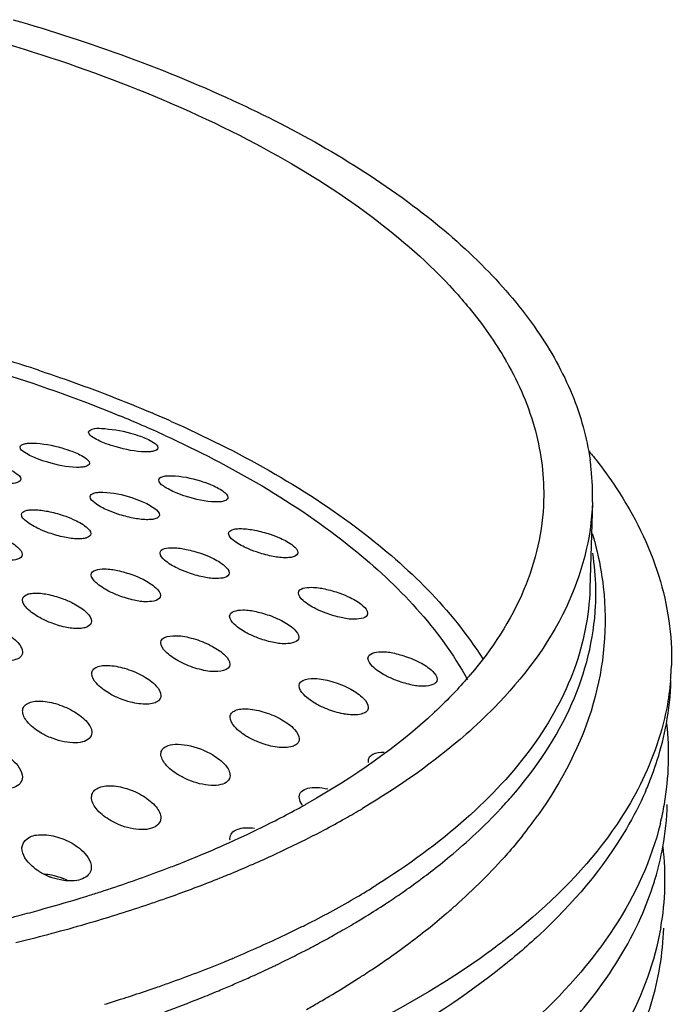
# Model space of a CAD drawing. Units: millimetres. Extents: x 0 to 1236, y 0 to 874.
# Drawn here: x 105 to 109, y 591 to 598 of the extents above; entities that cross this region are included whole.
import ezdxf

# ---------------------------------------------------------------- set-up
doc = ezdxf.new("R2010")
doc.units = ezdxf.units.MM
doc.header["$LTSCALE"] = 67.941176
doc.layers.add('GEOM', color=7, linetype='CONTINUOUS')

msp = doc.modelspace()

# ---------------------------------------------------------------- linework, layer by layer
at = {"layer": 'GEOM', "color": 7, "linetype": 'CONTINUOUS'}
for p, q in [((108.8729, 594.7942), (108.8546, 594.173)), ((107.2413, 591.8214), (107.2504, 591.827)), ((107.1451, 591.7636), (107.1581, 591.7712))]:
    msp.add_line(p, q, dxfattribs=at)
for centre, radius, start, end in [((101.139, 584.3785), 11.9684, 71.67165, 73.91177), ((106.1449, 594.5968), 2.4307, 29.62221, 29.92751), ((102.0481, 587.0694), 9.0237, 65.37385, 67.62211), ((102.096, 586.9438), 9.2291, 65.97451, 66.90324), ((107.0621, 594.8419), 1.8116, 5.96765, 8.08098), ((107.0977, 594.8454), 1.7758, 358.30677, 5.97565), ((107.0082, 594.137), 1.8889, 1.16396, 8.85321), ((107.0523, 594.1388), 1.8448, 357.31376, 1.13437), ((107.5627, 593.6778), 1.8767, 355.0653, 358.31935), ((105.7372, 595.4757), 2.9646, 318.90055, 319.67633), ((107.4071, 593.5738), 2.0291, 349.56305, 358.31346), ((107.3041, 593.5941), 2.1341, 342.30861, 349.52834), ((107.391, 592.9791), 2.0278, 358.33205, 6.45436), ((107.1524, 593.6423), 2.2933, 337.01722, 342.3133), ((107.383, 592.981), 2.0357, 350.0755, 358.28454), ((107.0595, 593.6803), 2.3936, 336.32664, 337.04727), ((105.7327, 594.9109), 3.3933, 316.98829, 318.91449), ((103.5955, 598.3845), 6.5962, 297.08105, 298.62429), ((103.7394, 598.119), 6.2943, 298.63169, 299.22824), ((103.7938, 598.0215), 6.1826, 299.22935, 299.45242), ((104.0575, 597.9369), 6.2069, 299.36873, 300.68917), ((107.321, 592.9917), 2.0987, 346.23594, 350.08024), ((107.376, 592.6877), 2.0342, 349.69112, 358.27645), ((103.8631, 598.2831), 6.604, 297.84084, 299.36563), ((105.7478, 594.5019), 3.3592, 321.3431, 324.40998), ((103.3337, 598.8993), 7.1738, 294.76474, 297.07037), ((103.1561, 599.2786), 7.5926, 294.43644, 294.78338), ((103.6072, 598.7691), 7.1532, 295.90627, 297.83534), ((103.0058, 599.6132), 7.9594, 292.57047, 294.42466), ((103.3655, 599.2642), 7.7041, 294.61511, 295.91404), ((107.2834, 592.7051), 2.1283, 343.36437, 349.67742), ((107.3616, 592.0912), 2.031, 358.33287, 6.60385), ((102.8041, 600.0957), 8.4824, 291.39023, 292.57767), ((103.1779, 599.6735), 8.1544, 293.43333, 294.61622), ((102.6769, 600.419), 8.8297, 290.74309, 291.39338), ((103.0032, 600.0771), 8.5942, 292.5984, 293.13703), ((103.0665, 599.9286), 8.4328, 293.13778, 293.43829), ((105.1372, 592.5138), 0.4326, 237.94681, 243.36189), ((105.1557, 592.5501), 0.4733, 243.32156, 248.45908), ((104.8896, 591.6401), 0.4943, 63.62702, 68.07183), ((102.4102, 601.1386), 9.5972, 287.8319, 290.36637), ((102.5996, 600.6226), 9.0475, 290.37856, 290.74426), ((102.6962, 600.8401), 9.4166, 289.72587, 291.86779), ((102.8862, 600.36), 8.9003, 291.88392, 292.28917), ((102.9396, 600.2295), 8.7593, 292.28942, 292.59913), ((104.6688, 596.1066), 4.9964, 306.46922, 306.67219), ((104.7327, 596.021), 4.8895, 306.66981, 307.5348), ((107.2148, 592.7245), 2.1997, 342.62177, 343.39037), ((104.163, 597.1054), 5.9629, 300.22029, 301.81711), ((104.2737, 596.9254), 5.7516, 301.82563, 302.00615), ((104.5484, 596.271), 5.2002, 304.72787, 306.45902), ((107.113, 592.7586), 2.307, 335.92909, 342.57004), ((107.3608, 592.0931), 2.0318, 350.13459, 358.2805), ((101.9723, 602.5112), 11.038, 285.42797, 286.96787), ((102.1014, 602.0831), 10.5909, 286.97587, 287.33461), ((102.1635, 601.8844), 10.3827, 287.33403, 287.86704), ((102.4544, 601.5099), 10.1287, 288.80701, 289.39158), ((102.5197, 601.3239), 9.9316, 289.39234, 289.74199), ((104.3532, 596.5519), 5.5423, 303.38963, 304.73181), ((102.2805, 602.0252), 10.6726, 286.44963, 288.7988), ((103.867, 597.6165), 6.5535, 296.77299, 300.20707), ((104.1362, 596.8829), 5.9381, 301.63107, 303.21409), ((104.2547, 596.7003), 5.7203, 303.22287, 303.39579), ((104.7091, 595.4931), 4.7974, 310.54664, 311.53626), ((101.7645, 603.2701), 11.8249, 284.34153, 284.72893), ((101.8301, 603.0214), 11.5677, 284.72773, 285.43468), ((103.983, 597.1302), 6.229, 301.05944, 301.54035), ((104.5281, 595.7059), 5.0768, 308.53946, 310.53693), ((101.9509, 603.1298), 11.8253, 284.02943, 286.46597), ((103.5602, 598.2066), 7.2186, 296.52104, 296.83758), ((103.8282, 597.3904), 6.5318, 299.85827, 300.5188), ((103.9216, 597.232), 6.3478, 300.65429, 301.05968), ((103.6351, 597.7314), 6.9236, 298.29804, 299.35713), ((103.7351, 597.5526), 6.7187, 299.36074, 299.69893), ((103.7705, 597.4905), 6.6473, 299.69925, 299.85973), ((104.2005, 596.1189), 5.6039, 304.82846, 308.52942), ((105.5309, 594.8765), 4.3475, 312.56075, 312.8972), ((101.7438, 603.93), 12.6519, 283.70535, 284.06058), ((103.4032, 598.1673), 7.4173, 296.70952, 297.72661), ((103.4984, 597.985), 7.2117, 297.73, 298.02401), ((103.5397, 597.9076), 7.124, 298.02405, 298.30176), ((103.2565, 598.4587), 7.7436, 295.70588, 296.70962), ((102.7237, 600.0971), 9.2865, 289.61974, 292.19108), ((102.9148, 599.624), 8.7763, 292.20274, 292.5989), ((102.9545, 599.5284), 8.6728, 292.59942, 292.73199), ((103.0844, 598.8177), 8.1418, 294.54505, 295.49995), ((103.1691, 598.6392), 7.9442, 295.50301, 295.70928), ((103.7822, 596.7106), 6.3285, 303.47751, 304.39525), ((103.8824, 596.5639), 6.1508, 304.39726, 304.89285), ((102.9247, 599.1689), 8.5275, 293.57817, 294.25602), ((102.9947, 599.0132), 8.3568, 294.25733, 294.54795), ((103.6173, 596.9614), 6.6287, 302.67937, 302.90163), ((103.6752, 596.8721), 6.5222, 302.90067, 303.4792), ((102.4723, 600.7847), 10.0187, 289.06619, 289.65349), ((102.7684, 599.5301), 8.9211, 292.58476, 293.2545), ((102.8498, 599.3402), 8.7145, 293.25585, 293.57935), ((103.4472, 597.2298), 6.9464, 300.59957, 302.665), ((102.3227, 601.2234), 10.4822, 287.80614, 288.72871), ((102.4084, 600.9691), 10.2138, 288.73121, 289.06701), ((102.6423, 599.8337), 9.2498, 291.70924, 292.58354), ((103.2666, 597.5317), 7.2982, 300.23142, 300.61344), ((102.1937, 601.6264), 10.9053, 286.96125, 287.60211), ((102.2484, 601.453), 10.7235, 287.60332, 287.80888), ((102.4411, 600.3423), 9.7968, 290.0962, 291.70233), ((103.1381, 597.7541), 7.555, 299.19688, 299.94594), ((103.2165, 597.6177), 7.3977, 299.94757, 300.23164)]:
    msp.add_arc(centre, radius, start, end, dxfattribs=at)
for points, knots in [([(104.7208, 598.2517), (105.275, 598.0917), (106.2874, 597.7279), (107.4153, 597.0873), (108.101, 596.4963), (108.4792, 596.0498), (108.7403, 595.5847), (108.833, 595.2567), (108.8557, 595.0966)], [0, 0, 0, 0, 0.317651, 0.590306, 0.708325, 0.814639, 0.910907, 1, 1, 1, 1]), ([(104.5461, 598.1162), (105.2261, 597.9199), (106.1828, 597.5601), (107.2707, 596.8841), (107.7027, 596.5064), (107.882, 596.3094)], [0, 0, 0, 0, 0.554073, 0.791486, 1, 1, 1, 1]), ([(107.882, 596.3094), (107.9185, 596.2693), (108.0544, 596.1126), (108.175, 595.9423), (108.2515, 595.8095)], [0, 0, 0, 0, 0.261402, 1, 1, 1, 1]), ([(104.3593, 595.8034), (104.4575, 595.7751), (104.8372, 595.6602), (105.2112, 595.5258), (105.4835, 595.4136)], [0, 0, 0, 0, 0.257612, 1, 1, 1, 1]), ([(108.2579, 595.7982), (108.3461, 595.6432), (108.4848, 595.3219), (108.5278, 594.973), (108.5229, 594.8056)], [0, 0, 0, 0, 0.515792, 1, 1, 1, 1]), ([(104.9026, 595.7397), (104.9731, 595.7163), (105.2474, 595.6224), (105.518, 595.5177), (105.7164, 595.4331)], [0, 0, 0, 0, 0.256096, 1, 1, 1, 1]), ([(105.8536, 595.3733), (106.3322, 595.1599), (107.167, 594.7032), (107.8619, 594.0274), (108.0867, 593.6709)], [0, 0, 0, 0, 0.55429, 1, 1, 1, 1]), ([(105.3877, 595.213), (105.3556, 595.225), (105.3139, 595.2434), (105.2617, 595.2789), (105.2621, 595.2957)], [0, 0, 0, 0, 0.670186, 1, 1, 1, 1]), ([(105.2621, 595.2957), (105.2623, 595.3064), (105.301, 595.3251), (105.3973, 595.3219), (105.4935, 595.3079), (105.5612, 595.2893)], [0, 0, 0, 0, 0.103806, 0.319853, 1, 1, 1, 1]), ([(105.8082, 595.2724), (106.2841, 595.0541), (107.108, 594.5884), (107.7766, 593.8881), (107.9764, 593.523)], [0, 0, 0, 0, 0.557188, 1, 1, 1, 1]), ([(104.771, 595.1894), (104.7713, 595.2002), (104.7958, 595.2129), (104.8267, 595.2165), (104.9209, 595.2191), (105.0024, 595.2016), (105.0699, 595.1825)], [0, 0, 0, 0, 0.104985, 0.199061, 0.321444, 1, 1, 1, 1]), ([(105.6333, 595.2665), (105.6654, 595.2547), (105.7079, 595.2364), (105.7592, 595.1998), (105.7589, 595.1826)], [0, 0, 0, 0, 0.666241, 1, 1, 1, 1]), ([(104.8966, 595.104), (104.8645, 595.1164), (104.8223, 595.1356), (104.7707, 595.1722), (104.771, 595.1894)], [0, 0, 0, 0, 0.667337, 1, 1, 1, 1]), ([(105.1422, 595.1589), (105.1744, 595.1467), (105.2174, 595.1277), (105.2681, 595.0898), (105.2677, 595.0723)], [0, 0, 0, 0, 0.662887, 1, 1, 1, 1]), ([(105.7589, 595.1826), (105.7587, 595.1717), (105.7342, 595.1587), (105.703, 595.155), (105.6088, 595.1524), (105.5273, 595.1705), (105.4597, 595.1897)], [0, 0, 0, 0, 0.105853, 0.20007, 0.322392, 1, 1, 1, 1]), ([(108.8464, 595.1624), (108.8643, 595.1407), (108.933, 595.0547), (108.9975, 594.9654), (109.0427, 594.897)], [0, 0, 0, 0, 0.255354, 1, 1, 1, 1]), ([(105.2677, 595.0723), (105.2675, 595.0612), (105.2432, 595.0475), (105.2117, 595.0438), (105.1176, 595.0411), (105.0361, 595.06), (104.9688, 595.0797)], [0, 0, 0, 0, 0.107519, 0.201879, 0.324086, 1, 1, 1, 1]), ([(104.651, 595.0481), (104.6833, 595.0354), (104.727, 595.0153), (104.7768, 594.9758), (104.7764, 594.9578)], [0, 0, 0, 0, 0.658257, 1, 1, 1, 1]), ([(104.7764, 594.9578), (104.7761, 594.9416), (104.734, 594.9272), (104.6877, 594.9267), (104.6518, 594.929), (104.6324, 594.9313)], [0, 0, 0, 0, 0.317974, 0.617317, 1, 1, 1, 1]), ([(105.8898, 594.8608), (105.8575, 594.8742), (105.814, 594.8955), (105.7641, 594.9354), (105.7644, 594.9535)], [0, 0, 0, 0, 0.658548, 1, 1, 1, 1]), ([(105.7644, 594.9535), (105.7647, 594.9648), (105.7887, 594.9791), (105.8205, 594.9829), (105.9144, 594.9856), (105.9958, 594.9665), (106.0628, 594.946)], [0, 0, 0, 0, 0.109188, 0.203586, 0.325666, 1, 1, 1, 1]), ([(106.1355, 594.9203), (106.1678, 594.9071), (106.212, 594.8861), (106.2612, 594.8453), (106.2608, 594.8269)], [0, 0, 0, 0, 0.654937, 1, 1, 1, 1]), ([(105.273, 594.8338), (105.2732, 594.8454), (105.297, 594.8606), (105.3293, 594.8647), (105.423, 594.8676), (105.5044, 594.8477), (105.571, 594.8265)], [0, 0, 0, 0, 0.11182, 0.206415, 0.328313, 1, 1, 1, 1]), ([(109.0427, 594.897), (109.1718, 594.7017), (109.3774, 594.2937), (109.4449, 593.8387), (109.4386, 593.6228)], [0, 0, 0, 0, 0.520088, 1, 1, 1, 1]), ([(105.3982, 594.7365), (105.3659, 594.7507), (105.3216, 594.7732), (105.2726, 594.8151), (105.273, 594.8338)], [0, 0, 0, 0, 0.653349, 1, 1, 1, 1]), ([(105.644, 594.7996), (105.6764, 594.7858), (105.7214, 594.7636), (105.7696, 594.7208), (105.7692, 594.7019)], [0, 0, 0, 0, 0.649531, 1, 1, 1, 1]), ([(106.2608, 594.8269), (106.2606, 594.8153), (106.2367, 594.8002), (106.2044, 594.796), (106.1106, 594.7931), (106.0292, 594.8132), (105.9625, 594.8343)], [0, 0, 0, 0, 0.111632, 0.20633, 0.328266, 1, 1, 1, 1]), ([(108.5229, 594.8056), (108.5166, 594.588), (108.4101, 594.1295), (108.153, 593.7406), (107.9974, 593.5573)], [0, 0, 0, 0, 0.475233, 1, 1, 1, 1]), ([(108.8728, 594.7929), (108.865, 594.5332), (108.7169, 593.9797), (108.3739, 593.5309), (108.1681, 593.321)], [0, 0, 0, 0, 0.469183, 1, 1, 1, 1]), ([(104.9064, 594.6024), (104.874, 594.6174), (104.8286, 594.6419), (104.781, 594.6863), (104.7813, 594.7058)], [0, 0, 0, 0, 0.646084, 1, 1, 1, 1]), ([(104.7813, 594.7058), (104.7816, 594.7179), (104.8049, 594.7345), (104.838, 594.739), (104.8935, 594.7411), (104.9754, 594.7293), (105.0433, 594.7114), (105.079, 594.6994)], [0, 0, 0, 0, 0.115543, 0.210276, 0.331702, 0.640158, 1, 1, 1, 1]), ([(105.7692, 594.7019), (105.769, 594.6899), (105.7455, 594.6737), (105.7126, 594.6692), (105.6569, 594.6671), (105.5749, 594.6789), (105.507, 594.6969), (105.4712, 594.7087)], [0, 0, 0, 0, 0.114517, 0.209333, 0.330877, 0.639707, 1, 1, 1, 1]), ([(105.1523, 594.671), (105.1848, 594.6564), (105.2309, 594.6324), (105.2778, 594.5873), (105.2774, 594.5674)], [0, 0, 0, 0, 0.642242, 1, 1, 1, 1]), ([(105.2774, 594.5674), (105.2771, 594.5549), (105.2541, 594.5373), (105.2204, 594.5321), (105.1648, 594.5295), (105.0828, 594.5417), (105.0153, 594.5605), (104.9798, 594.5728)], [0, 0, 0, 0, 0.118921, 0.214122, 0.335374, 0.642288, 1, 1, 1, 1]), ([(106.3906, 594.4668), (106.3582, 594.4818), (106.3127, 594.5061), (106.2652, 594.5506), (106.2656, 594.5702)], [0, 0, 0, 0, 0.645567, 1, 1, 1, 1]), ([(106.2656, 594.5702), (106.2658, 594.5824), (106.2891, 594.5991), (106.3222, 594.6037), (106.3778, 594.6058), (106.4597, 594.594), (106.5275, 594.5759), (106.5632, 594.5639)], [0, 0, 0, 0, 0.115977, 0.210767, 0.332168, 0.640424, 1, 1, 1, 1]), ([(108.8716, 594.5696), (108.8811, 594.5378), (108.9157, 594.4114), (108.9394, 594.2819), (108.9504, 594.1846)], [0, 0, 0, 0, 0.253199, 1, 1, 1, 1]), ([(104.6603, 594.5298), (104.6928, 594.5141), (104.7404, 594.4878), (104.7855, 594.4393), (104.785, 594.4182)], [0, 0, 0, 0, 0.632203, 1, 1, 1, 1]), ([(106.6366, 594.5354), (106.669, 594.5207), (106.715, 594.4967), (106.762, 594.4516), (106.7616, 594.4318)], [0, 0, 0, 0, 0.642687, 1, 1, 1, 1]), ([(105.8984, 594.3203), (105.8659, 594.3362), (105.8194, 594.3625), (105.7731, 594.4095), (105.7736, 594.43)], [0, 0, 0, 0, 0.638113, 1, 1, 1, 1]), ([(105.7736, 594.43), (105.7742, 594.4633), (105.8767, 594.4714), (105.9642, 594.4565), (106.0353, 594.4377), (106.0708, 594.4253)], [0, 0, 0, 0, 0.322838, 0.635547, 1, 1, 1, 1]), ([(106.7616, 594.4318), (106.7613, 594.4194), (106.7383, 594.4019), (106.7047, 594.3967), (106.6491, 594.3943), (106.5671, 594.4064), (106.4996, 594.4251), (106.464, 594.4374)], [0, 0, 0, 0, 0.118511, 0.213653, 0.334923, 0.642022, 1, 1, 1, 1]), ([(104.785, 594.4182), (104.7843, 594.3843), (104.6827, 594.3716), (104.5936, 594.3878), (104.5232, 594.4072), (104.488, 594.4202)], [0, 0, 0, 0, 0.327697, 0.638502, 1, 1, 1, 1]), ([(106.1445, 594.3953), (106.1771, 594.3798), (106.2241, 594.3541), (106.2698, 594.3066), (106.2694, 594.2859)], [0, 0, 0, 0, 0.635438, 1, 1, 1, 1]), ([(105.2811, 594.2744), (105.2818, 594.3084), (105.3833, 594.3215), (105.4723, 594.305), (105.5428, 594.2858), (105.5779, 594.2729)], [0, 0, 0, 0, 0.327927, 0.63856, 1, 1, 1, 1]), ([(106.2694, 594.2859), (106.2686, 594.2523), (106.1666, 594.2416), (106.0782, 594.2573), (106.0075, 594.2765), (105.9722, 594.2893)], [0, 0, 0, 0, 0.325593, 0.637222, 1, 1, 1, 1]), ([(105.4056, 594.1566), (105.373, 594.1735), (105.3252, 594.2023), (105.2806, 594.2527), (105.2811, 594.2744)], [0, 0, 0, 0, 0.628226, 1, 1, 1, 1]), ([(105.6521, 594.2411), (105.6847, 594.2247), (105.7331, 594.1966), (105.7772, 594.146), (105.7767, 594.1242)], [0, 0, 0, 0, 0.62613, 1, 1, 1, 1]), ([(104.7879, 594.0949), (104.7882, 594.1094), (104.8091, 594.132), (104.8455, 594.1405), (104.901, 594.1449), (104.983, 594.133), (105.0496, 594.1129), (105.0843, 594.0995)], [0, 0, 0, 0, 0.135794, 0.232243, 0.352249, 0.652122, 1, 1, 1, 1]), ([(106.8902, 594.03), (106.8576, 594.0464), (106.8103, 594.0741), (106.765, 594.1231), (106.7655, 594.1443)], [0, 0, 0, 0, 0.632264, 1, 1, 1, 1]), ([(106.7655, 594.1443), (106.7662, 594.178), (106.8681, 594.1891), (106.9565, 594.1732), (107.0272, 594.1541), (107.0624, 594.1414)], [0, 0, 0, 0, 0.325936, 0.637381, 1, 1, 1, 1]), ([(108.8545, 594.173), (108.8488, 593.979), (108.7672, 593.5753), (108.4518, 593.0105), (107.9594, 592.4872), (107.5494, 592.1901), (107.3221, 592.0481)], [0, 0, 0, 0, 0.213947, 0.444708, 0.704552, 1, 1, 1, 1]), ([(108.9504, 594.1846), (108.9818, 593.9074), (108.928, 593.3137), (108.6535, 592.7902), (108.4795, 592.5469)], [0, 0, 0, 0, 0.482519, 1, 1, 1, 1]), ([(104.9121, 593.9663), (104.8793, 593.9845), (104.8298, 594.0168), (104.7874, 594.0714), (104.7879, 594.0949)], [0, 0, 0, 0, 0.615197, 1, 1, 1, 1]), ([(105.7767, 594.1242), (105.7759, 594.0898), (105.6751, 594.0738), (105.585, 594.0908), (105.5149, 594.1103), (105.48, 594.1236)], [0, 0, 0, 0, 0.331175, 0.640605, 1, 1, 1, 1]), ([(107.1365, 594.1102), (107.1691, 594.0942), (107.2168, 594.0671), (107.2616, 594.0178), (107.2612, 593.9965)], [0, 0, 0, 0, 0.630355, 1, 1, 1, 1]), ([(105.159, 594.0655), (105.1919, 594.0479), (105.2417, 594.0168), (105.2839, 593.9624), (105.2833, 593.939)], [0, 0, 0, 0, 0.614297, 1, 1, 1, 1]), ([(106.2727, 593.9776), (106.2734, 594.012), (106.3742, 594.028), (106.4642, 594.0107), (106.5343, 593.9914), (106.5693, 593.9783)], [0, 0, 0, 0, 0.331029, 0.640425, 1, 1, 1, 1]), ([(108.2903, 592.6808), (108.4653, 592.8816), (108.7558, 593.3074), (108.8838, 593.8121), (108.8951, 594.0523)], [0, 0, 0, 0, 0.525452, 1, 1, 1, 1]), ([(105.2833, 593.939), (105.283, 593.9241), (105.2623, 593.9009), (105.2256, 593.8911), (105.17, 593.8857), (105.0879, 593.897), (105.0215, 593.9175), (104.987, 593.9312)], [0, 0, 0, 0, 0.138541, 0.235665, 0.355713, 0.654409, 1, 1, 1, 1]), ([(106.3971, 593.8559), (106.3644, 593.8733), (106.3159, 593.9033), (106.2722, 593.9552), (106.2727, 593.9776)], [0, 0, 0, 0, 0.623241, 1, 1, 1, 1]), ([(106.6437, 593.9455), (106.6764, 593.9286), (106.7253, 593.8993), (106.7687, 593.8473), (106.7682, 593.825)], [0, 0, 0, 0, 0.621877, 1, 1, 1, 1]), ([(107.2612, 593.9965), (107.2604, 593.9625), (107.159, 593.9491), (107.0698, 593.9656), (106.9993, 593.985), (106.9643, 593.998)], [0, 0, 0, 0, 0.328378, 0.638896, 1, 1, 1, 1]), ([(104.665, 593.8571), (104.6981, 593.8382), (104.7498, 593.8031), (104.7896, 593.744), (104.7889, 593.7185)], [0, 0, 0, 0, 0.599862, 1, 1, 1, 1]), ([(105.7792, 593.7881), (105.7802, 593.8335), (105.888, 593.8424), (105.966, 593.8284), (106.051, 593.8067), (106.1116, 593.7813), (106.1503, 593.7602)], [0, 0, 0, 0, 0.346097, 0.497332, 0.663007, 1, 1, 1, 1]), ([(106.7682, 593.825), (106.7674, 593.7902), (106.6672, 593.7718), (106.5762, 593.7892), (106.5064, 593.8088), (106.4716, 593.8222)], [0, 0, 0, 0, 0.333771, 0.64218, 1, 1, 1, 1]), ([(104.7889, 593.7185), (104.7886, 593.7053), (104.7744, 593.6796), (104.7352, 593.6628), (104.6671, 593.6531), (104.6104, 593.6622), (104.5714, 593.6722)], [0, 0, 0, 0, 0.162361, 0.314692, 0.508028, 1, 1, 1, 1]), ([(105.9034, 593.6573), (105.8704, 593.6758), (105.8205, 593.7087), (105.7786, 593.7642), (105.7792, 593.7881)], [0, 0, 0, 0, 0.612118, 1, 1, 1, 1]), ([(106.1503, 593.7602), (106.1832, 593.7423), (106.2334, 593.7103), (106.2752, 593.6551), (106.2746, 593.6313)], [0, 0, 0, 0, 0.611663, 1, 1, 1, 1]), ([(107.2641, 593.6766), (107.2649, 593.7113), (107.3652, 593.7295), (107.4559, 593.7119), (107.5258, 593.6925), (107.5606, 593.6792)], [0, 0, 0, 0, 0.333415, 0.641869, 1, 1, 1, 1]), ([(106.2746, 593.6313), (106.2735, 593.5855), (106.166, 593.5741), (106.0872, 593.588), (106.0023, 593.6098), (105.9419, 593.6358), (105.9034, 593.6573)], [0, 0, 0, 0, 0.348451, 0.499346, 0.664353, 1, 1, 1, 1]), ([(107.3885, 593.5522), (107.3557, 593.5699), (107.3068, 593.6007), (107.2636, 593.6538), (107.2641, 593.6766)], [0, 0, 0, 0, 0.619678, 1, 1, 1, 1]), ([(105.2847, 593.566), (105.285, 593.5756), (105.2925, 593.5967), (105.3232, 593.6156), (105.3646, 593.6246), (105.4376, 593.6246), (105.5387, 593.6018), (105.6179, 593.5679), (105.6561, 593.5459)], [0, 0, 0, 0, 0.070039, 0.149573, 0.251344, 0.376592, 0.678757, 1, 1, 1, 1]), ([(107.6352, 593.6457), (107.668, 593.6285), (107.7172, 593.5983), (107.7602, 593.5453), (107.7596, 593.5225)], [0, 0, 0, 0, 0.618757, 1, 1, 1, 1]), ([(105.4086, 593.4244), (105.3754, 593.444), (105.3238, 593.4805), (105.2841, 593.5402), (105.2847, 593.566)], [0, 0, 0, 0, 0.598938, 1, 1, 1, 1]), ([(105.6561, 593.5459), (105.6893, 593.5269), (105.741, 593.4916), (105.7807, 593.4325), (105.7801, 593.407)], [0, 0, 0, 0, 0.599775, 1, 1, 1, 1]), ([(106.7704, 593.4798), (106.7715, 593.5254), (106.8791, 593.5359), (106.9575, 593.5217), (107.0424, 593.4999), (107.103, 593.4744), (107.1416, 593.4531)], [0, 0, 0, 0, 0.347402, 0.498411, 0.663731, 1, 1, 1, 1]), ([(107.9712, 593.5268), (107.8989, 593.4439), (107.5616, 593.0977), (107.1582, 592.8211), (106.8338, 592.6379)], [0, 0, 0, 0, 0.227989, 1, 1, 1, 1]), ([(107.7596, 593.5225), (107.7588, 593.4874), (107.6591, 593.4672), (107.5675, 593.4849), (107.4978, 593.5045), (107.4631, 593.518)], [0, 0, 0, 0, 0.335766, 0.643391, 1, 1, 1, 1]), ([(109.4325, 593.5164), (109.4267, 593.45), (109.3889, 593.1792), (109.293, 592.9178), (109.1972, 592.7348)], [0, 0, 0, 0, 0.243836, 1, 1, 1, 1]), ([(106.8946, 593.3475), (106.8616, 593.3661), (106.8114, 593.3995), (106.7699, 593.4557), (106.7704, 593.4798)], [0, 0, 0, 0, 0.610033, 1, 1, 1, 1]), ([(107.1416, 593.4531), (107.1746, 593.435), (107.225, 593.4024), (107.2664, 593.3465), (107.2658, 593.3224)], [0, 0, 0, 0, 0.609813, 1, 1, 1, 1]), ([(104.7889, 593.2983), (104.7892, 593.3091), (104.7963, 593.3322), (104.8269, 593.3555), (104.8691, 593.3677), (104.9427, 593.3706), (105.0444, 593.3489), (105.1231, 593.314), (105.1607, 593.2913)], [0, 0, 0, 0, 0.077371, 0.161278, 0.26414, 0.388469, 0.685342, 1, 1, 1, 1]), ([(105.7801, 593.407), (105.7797, 593.3937), (105.7656, 593.368), (105.7264, 593.3514), (105.6582, 593.3419), (105.6016, 593.3511), (105.5626, 593.3611)], [0, 0, 0, 0, 0.16226, 0.314484, 0.507804, 1, 1, 1, 1]), ([(104.9125, 593.1449), (104.8789, 593.1656), (104.8254, 593.206), (104.7881, 593.2703), (104.7889, 593.2983)], [0, 0, 0, 0, 0.584524, 1, 1, 1, 1]), ([(106.2759, 593.2545), (106.2761, 593.2641), (106.2837, 593.2851), (106.3144, 593.3041), (106.3557, 593.3133), (106.4288, 593.3133), (106.5299, 593.2905), (106.6091, 593.2566), (106.6473, 593.2346)], [0, 0, 0, 0, 0.070074, 0.149688, 0.251504, 0.376764, 0.678858, 1, 1, 1, 1]), ([(107.1244, 593.2715), (107.112, 593.2728), (107.0591, 593.2808), (107.0076, 593.2966), (106.9695, 593.3119)], [0, 0, 0, 0, 0.23342, 1, 1, 1, 1]), ([(107.2658, 593.3224), (107.2656, 593.313), (107.2563, 593.2918), (107.2225, 593.2751), (107.1774, 593.2679), (107.1432, 593.2695), (107.1244, 593.2715)], [0, 0, 0, 0, 0.172042, 0.380853, 0.657317, 1, 1, 1, 1]), ([(108.1681, 593.321), (108.1035, 593.2551), (107.8147, 592.9832), (107.4869, 592.7545), (107.2254, 592.5993)], [0, 0, 0, 0, 0.232736, 1, 1, 1, 1]), ([(105.1607, 593.2913), (105.1942, 593.2711), (105.2476, 593.2322), (105.2851, 593.1688), (105.2844, 593.1413)], [0, 0, 0, 0, 0.586816, 1, 1, 1, 1]), ([(106.3997, 593.1131), (106.3666, 593.1326), (106.3149, 593.169), (106.2752, 593.2287), (106.2759, 593.2545)], [0, 0, 0, 0, 0.599018, 1, 1, 1, 1]), ([(106.6473, 593.2346), (106.6804, 593.2155), (106.7321, 593.1801), (106.7719, 593.121), (106.7712, 593.0954)], [0, 0, 0, 0, 0.599715, 1, 1, 1, 1]), ([(105.2844, 593.1413), (105.284, 593.1267), (105.2683, 593.0938), (105.214, 593.0711), (105.1446, 593.0666), (105.0934, 593.0746), (105.0662, 593.0812)], [0, 0, 0, 0, 0.174557, 0.388164, 0.667123, 1, 1, 1, 1]), ([(106.7712, 593.0954), (106.7709, 593.0822), (106.7567, 593.0565), (106.7175, 593.04), (106.6493, 593.0306), (106.5927, 593.0398), (106.5538, 593.0498)], [0, 0, 0, 0, 0.16219, 0.314341, 0.507652, 1, 1, 1, 1]), ([(105.7802, 592.9915), (105.7805, 593.002), (105.7877, 593.0247), (105.8252, 593.0523), (105.8891, 593.063), (106.0056, 593.0508), (106.0959, 593.0157), (106.1519, 592.9821)], [0, 0, 0, 0, 0.07621, 0.159515, 0.321483, 0.529444, 1, 1, 1, 1]), ([(104.6638, 592.9838), (104.6816, 592.9727), (104.7359, 592.9336), (104.7885, 592.8707), (104.7871, 592.8229)], [0, 0, 0, 0, 0.304907, 1, 1, 1, 1]), ([(105.9038, 592.8403), (105.8703, 592.8608), (105.8171, 592.9004), (105.7795, 592.9639), (105.7802, 592.9915)], [0, 0, 0, 0, 0.587137, 1, 1, 1, 1]), ([(106.1519, 592.9821), (106.1853, 592.962), (106.2385, 592.9236), (106.2764, 592.8609), (106.2756, 592.8337)], [0, 0, 0, 0, 0.588851, 1, 1, 1, 1]), ([(107.267, 592.9429), (107.2672, 592.9519), (107.2735, 592.9712), (107.3129, 592.9991), (107.3523, 593.002), (107.3797, 593.0014)], [0, 0, 0, 0, 0.193019, 0.406834, 1, 1, 1, 1]), ([(104.7871, 592.8229), (104.7866, 592.8073), (104.7733, 592.7731), (104.7227, 592.7433), (104.6558, 592.7329), (104.6065, 592.7373), (104.5804, 592.7421)], [0, 0, 0, 0, 0.189249, 0.406388, 0.678327, 1, 1, 1, 1]), ([(106.2756, 592.8337), (106.2752, 592.8193), (106.2594, 592.7869), (106.2051, 592.7653), (106.1359, 592.7615), (106.0848, 592.7698), (106.0577, 592.7765)], [0, 0, 0, 0, 0.172499, 0.385545, 0.665376, 1, 1, 1, 1]), ([(105.2831, 592.6811), (105.2835, 592.6928), (105.2904, 592.7173), (105.3206, 592.7439), (105.3632, 592.7591), (105.4372, 592.7649), (105.5396, 592.745), (105.6181, 592.7098), (105.6553, 592.6868)], [0, 0, 0, 0, 0.082406, 0.169816, 0.273781, 0.397567, 0.690481, 1, 1, 1, 1]), ([(106.7714, 592.6831), (106.7718, 592.6967), (106.7862, 592.7274), (106.837, 592.748), (106.9019, 592.752), (106.95, 592.7448), (106.9757, 592.739)], [0, 0, 0, 0, 0.173941, 0.385629, 0.66407, 1, 1, 1, 1]), ([(109.1972, 592.7348), (109.1526, 592.6495), (108.9376, 592.2928), (108.6445, 591.9876), (108.4004, 591.7816)], [0, 0, 0, 0, 0.231591, 1, 1, 1, 1]), ([(105.4065, 592.5204), (105.3726, 592.5416), (105.3179, 592.5845), (105.2823, 592.6517), (105.2831, 592.6811)], [0, 0, 0, 0, 0.575374, 1, 1, 1, 1]), ([(105.6553, 592.6868), (105.6891, 592.6659), (105.7436, 592.6242), (105.7796, 592.558), (105.7788, 592.529)], [0, 0, 0, 0, 0.577953, 1, 1, 1, 1]), ([(106.7943, 592.6213), (106.7906, 592.6265), (106.7788, 592.6451), (106.771, 592.6673), (106.7714, 592.6831)], [0, 0, 0, 0, 0.288372, 1, 1, 1, 1]), ([(109.2517, 592.7192), (109.2117, 592.6279), (109.0154, 592.2464), (108.7308, 591.9152), (108.4902, 591.6916)], [0, 0, 0, 0, 0.232839, 1, 1, 1, 1]), ([(107.7117, 592.1437), (107.7582, 592.1794), (107.9345, 592.3201), (108.1002, 592.4742), (108.2139, 592.5961)], [0, 0, 0, 0, 0.26039, 1, 1, 1, 1]), ([(105.7788, 592.529), (105.7783, 592.5134), (105.7634, 592.4786), (105.709, 592.4515), (105.6387, 592.4444), (105.587, 592.4513), (105.5597, 592.4574)], [0, 0, 0, 0, 0.182946, 0.398683, 0.67402, 1, 1, 1, 1]), ([(106.2747, 592.3841), (106.2751, 592.3977), (106.286, 592.4272), (106.3291, 592.4532), (106.3865, 592.4631), (106.4291, 592.4603), (106.4519, 592.457)], [0, 0, 0, 0, 0.190398, 0.405336, 0.675316, 1, 1, 1, 1]), ([(109.3594, 592.4923), (109.2951, 592.2296), (109.0465, 591.6931), (108.4127, 590.9936), (107.5336, 590.3712), (106.8443, 590.0368), (106.4681, 589.8819)], [0, 0, 0, 0, 0.201626, 0.431082, 0.696698, 1, 1, 1, 1]), ([(104.7844, 592.3159), (104.7852, 592.3411), (104.8207, 592.3982), (104.9246, 592.4172), (105.0412, 592.399), (105.1203, 592.3639), (105.1572, 592.3407)], [0, 0, 0, 0, 0.176499, 0.404726, 0.694847, 1, 1, 1, 1]), ([(106.2752, 592.3731), (106.275, 592.3749), (106.2747, 592.3786), (106.2747, 592.3823), (106.2747, 592.3841)], [0, 0, 0, 0, 0.505918, 1, 1, 1, 1]), ([(108.371, 592.4035), (108.3361, 592.3599), (108.1871, 592.1824), (108.0219, 592.0187), (107.8902, 591.9021)], [0, 0, 0, 0, 0.240891, 1, 1, 1, 1]), ([(104.9076, 592.1472), (104.8896, 592.1584), (104.8337, 592.1995), (104.7829, 592.2661), (104.7844, 592.3159)], [0, 0, 0, 0, 0.298753, 1, 1, 1, 1]), ([(105.1572, 592.3407), (105.1751, 592.3295), (105.2305, 592.2891), (105.2819, 592.2237), (105.2804, 592.1747)], [0, 0, 0, 0, 0.300868, 1, 1, 1, 1]), ([(105.2804, 592.1747), (105.28, 592.16), (105.2702, 592.1289), (105.2298, 592.0963), (105.1737, 592.0795), (105.1315, 592.0786), (105.109, 592.0801)], [0, 0, 0, 0, 0.202501, 0.423213, 0.687914, 1, 1, 1, 1]), ([(108.7156, 591.0594), (108.7692, 591.1191), (108.9649, 591.3519), (109.1282, 591.6132), (109.2194, 591.8176)], [0, 0, 0, 0, 0.263898, 1, 1, 1, 1]), ([(106.7835, 591.7476), (106.7451, 591.7285), (106.5878, 591.6517), (106.4278, 591.5803), (106.3059, 591.5292)], [0, 0, 0, 0, 0.2447, 1, 1, 1, 1]), ([(108.4004, 591.7816), (108.3115, 591.7066), (107.9155, 591.3981), (107.4769, 591.1469), (107.13, 590.979)], [0, 0, 0, 0, 0.231758, 1, 1, 1, 1]), ([(109.3626, 591.745), (109.3204, 591.5022), (109.1362, 591.0029), (108.8142, 590.5848), (108.6248, 590.3857)], [0, 0, 0, 0, 0.472791, 1, 1, 1, 1]), ([(108.4714, 591.6743), (108.3806, 591.5909), (107.9726, 591.2469), (107.5132, 590.9672), (107.1484, 590.7806)], [0, 0, 0, 0, 0.231338, 1, 1, 1, 1]), ([(109.06, 590.6725), (109.1577, 590.8381), (109.3145, 591.1829), (109.3777, 591.5575), (109.3831, 591.7399)], [0, 0, 0, 0, 0.513095, 1, 1, 1, 1])]:
    msp.add_open_spline(points, degree=3, knots=knots, dxfattribs=at)
for points in [[(105.5612, 595.2893), (105.5855, 595.2827), (105.6096, 595.2752), (105.6333, 595.2665)], [(105.4597, 595.1897), (105.4354, 595.1966), (105.4114, 595.2042), (105.3877, 595.213)], [(105.0699, 595.1825), (105.0943, 595.1756), (105.1185, 595.1679), (105.1422, 595.1589)], [(104.9688, 595.0797), (104.9444, 595.0869), (104.9203, 595.0949), (104.8966, 595.104)], [(106.0628, 594.946), (106.0874, 594.9385), (106.1117, 594.9301), (106.1355, 594.9203)], [(105.9625, 594.8343), (105.9379, 594.8421), (105.9136, 594.8508), (105.8898, 594.8608)], [(105.571, 594.8265), (105.5957, 594.8186), (105.6202, 594.8098), (105.644, 594.7996)], [(105.4712, 594.7087), (105.4465, 594.7169), (105.4221, 594.7261), (105.3982, 594.7365)], [(105.079, 594.6994), (105.1038, 594.6911), (105.1284, 594.6818), (105.1523, 594.671)], [(104.9798, 594.5728), (104.9549, 594.5815), (104.9303, 594.5912), (104.9064, 594.6024)], [(106.5632, 594.5639), (106.5881, 594.5556), (106.6127, 594.5462), (106.6366, 594.5354)], [(106.0708, 594.4253), (106.0958, 594.4166), (106.1206, 594.4067), (106.1445, 594.3953)], [(106.464, 594.4374), (106.4391, 594.446), (106.4145, 594.4557), (106.3906, 594.4668)], [(105.9722, 594.2893), (105.9471, 594.2984), (105.9224, 594.3086), (105.8984, 594.3203)], [(105.5779, 594.2729), (105.6032, 594.2637), (105.628, 594.2532), (105.6521, 594.2411)], [(105.48, 594.1236), (105.4546, 594.1332), (105.4297, 594.1441), (105.4056, 594.1566)], [(107.0624, 594.1414), (107.0876, 594.1323), (107.1124, 594.122), (107.1365, 594.1102)], [(105.0843, 594.0995), (105.1098, 594.0896), (105.1349, 594.0784), (105.159, 594.0655)], [(106.9643, 593.998), (106.939, 594.0073), (106.9142, 594.0179), (106.8902, 594.03)], [(104.987, 593.9312), (104.9613, 593.9414), (104.9362, 593.953), (104.9121, 593.9663)], [(106.5693, 593.9783), (106.5947, 593.9688), (106.6196, 593.958), (106.6437, 593.9455)], [(106.4716, 593.8222), (106.4462, 593.832), (106.4212, 593.8431), (106.3971, 593.8559)], [(107.5606, 593.6792), (107.5861, 593.6695), (107.6111, 593.6584), (107.6352, 593.6457)], [(107.4631, 593.518), (107.4376, 593.5279), (107.4126, 593.5392), (107.3885, 593.5522)], [(105.4838, 593.3874), (105.4579, 593.398), (105.4327, 593.4102), (105.4086, 593.4244)], [(105.5626, 593.3611), (105.5358, 593.368), (105.5094, 593.3769), (105.4838, 593.3874)], [(106.9695, 593.3119), (106.9438, 593.3221), (106.9187, 593.334), (106.8946, 593.3475)], [(104.9876, 593.1069), (104.9616, 593.1176), (104.9364, 593.1302), (104.9125, 593.1449)], [(105.0662, 593.0812), (105.0394, 593.0876), (105.0131, 593.0964), (104.9876, 593.1069)], [(106.4749, 593.0761), (106.4491, 593.0867), (106.4238, 593.099), (106.3997, 593.1131)], [(106.5538, 593.0498), (106.5269, 593.0567), (106.5006, 593.0656), (106.4749, 593.0761)], [(107.2687, 592.9273), (107.2675, 592.9324), (107.2669, 592.9377), (107.267, 592.9429)], [(105.979, 592.8024), (105.9531, 592.8131), (105.9278, 592.8257), (105.9038, 592.8403)], [(106.0577, 592.7765), (106.0309, 592.7831), (106.0045, 592.7919), (105.979, 592.8024)], [(105.4814, 592.4823), (105.4555, 592.4929), (105.4302, 592.5056), (105.4065, 592.5204)], [(105.5597, 592.4574), (105.533, 592.4635), (105.5068, 592.472), (105.4814, 592.4823)], [(104.9436, 592.1301), (104.9613, 592.1288), (104.9789, 592.1262), (104.9963, 592.1226)], [(105.0598, 592.0867), (105.0332, 592.0919), (105.0071, 592.0998), (104.9819, 592.1098)], [(104.9963, 592.1226), (105.0229, 592.117), (105.049, 592.1088), (105.0742, 592.0986)], [(105.109, 592.0801), (105.0925, 592.0812), (105.076, 592.0834), (105.0598, 592.0867)]]:
    msp.add_open_spline(points, degree=3, dxfattribs=at)

doc.saveas('drawing.dxf')
